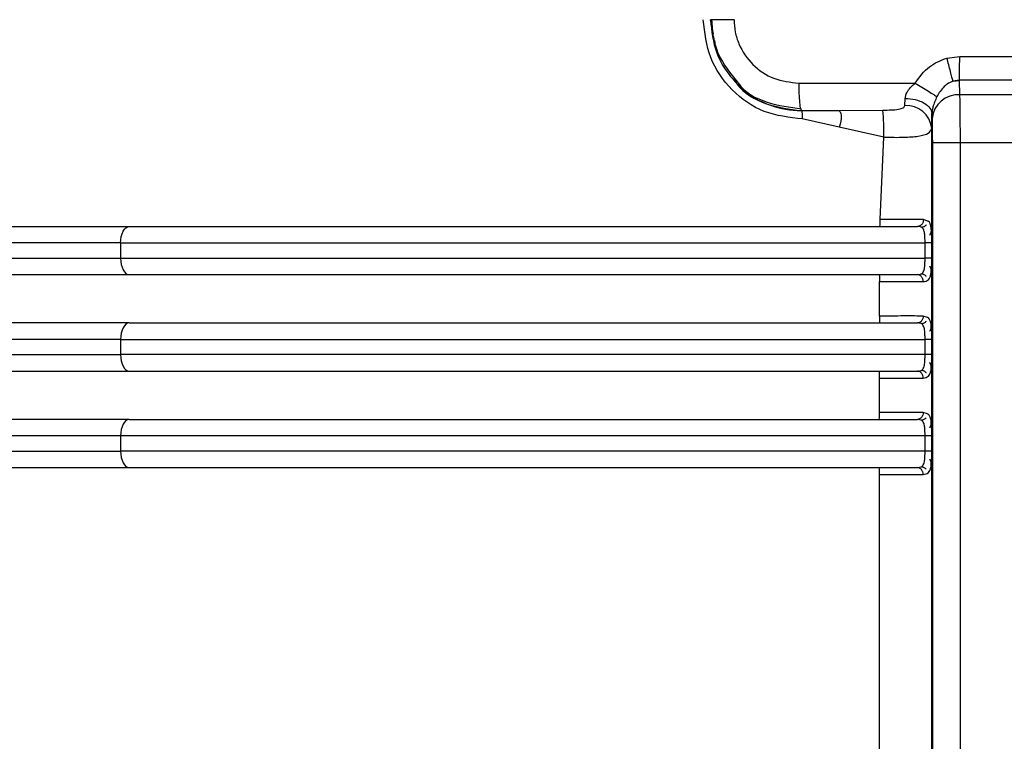
# Model space of a CAD drawing. Units: millimetres. Extents: x 5 to 292, y 5 to 415.
# Drawn here: x 42 to 49, y 158 to 163 of the extents above; entities that cross this region are included whole.
import ezdxf

# ---------------------------------------------------------------- set-up
doc = ezdxf.new("R2010")
doc.units = ezdxf.units.MM

msp = doc.modelspace()

# ---------------------------------------------------------------- linework, layer by layer
at = {"color": 8, "linetype": 'Continuous', "lineweight": 25}
for p, q in [((46.5404, 163.2089), (46.5606, 163.107)), ((46.5704, 163.0577), (46.5773, 163.0226)), ((48.118, 161.7477), (48.0879, 161.7584)), ((48.1163, 161.0481), (48.0857, 161.0589)), ((48.1163, 160.3481), (48.0856, 160.3589))]:
    msp.add_line(p, q, dxfattribs=at)
at = {"color": 7, "linetype": 'Continuous', "lineweight": 25}
for p, q in [((48.258, 162.9305), (48.3509, 162.9425)), ((48.3509, 162.9425), (48.7441, 162.9425)), ((48.3492, 162.7692), (48.302, 162.7622)), ((48.302, 162.7622), (48.3493, 162.7671)), ((48.7492, 162.7692), (48.3492, 162.7692)), ((48.3493, 162.7671), (48.3492, 162.7692)), ((48.3522, 162.6643), (48.3493, 162.7671)), ((47.1828, 162.7489), (48.0273, 162.7489)), ((47.952, 162.5856), (47.9554, 162.638)), ((48.7522, 162.6643), (48.3522, 162.6643)), ((47.1957, 162.5634), (47.2031, 162.5489)), ((47.4679, 162.5489), (47.7929, 162.5529)), ((47.2031, 162.5489), (47.4679, 162.5489)), ((47.4773, 162.4289), (47.2082, 162.4888)), ((48.1479, 162.4223), (48.1496, 162.5272)), ((48.1496, 162.5272), (48.1506, 162.4911)), ((47.8008, 162.3571), (47.4773, 162.4289)), ((47.7739, 161.7589), (47.8008, 162.3571)), ((48.1522, 162.3179), (48.1522, 157.0483)), ((48.1522, 162.3179), (48.3555, 162.3179)), ((48.3555, 157.0483), (48.3555, 162.3179)), ((48.3555, 162.3179), (48.7555, 162.3179)), ((42.2615, 161.5889), (39.0889, 161.5889)), ((42.2615, 161.5889), (48.0993, 161.5889)), ((42.2615, 161.5889), (42.2615, 161.4789)), ((48.0992, 161.4789), (48.0993, 161.5889)), ((39.0889, 161.4789), (42.2615, 161.4789)), ((47.7695, 161.0589), (47.7692, 161.3089)), ((42.2615, 160.8889), (39.0889, 160.8889)), ((42.2615, 160.8889), (42.2615, 160.7789)), ((48.0992, 160.7789), (48.0992, 160.8889)), ((48.1481, 160.7789), (48.1481, 160.8889)), ((39.0889, 160.7789), (42.2615, 160.7789)), ((48.1481, 160.7789), (48.0992, 160.7789)), ((47.7694, 160.3589), (47.7694, 160.6089)), ((42.2615, 160.1889), (39.0889, 160.1889)), ((42.2615, 160.1889), (42.2615, 160.0789)), ((48.0992, 160.0789), (48.0992, 160.1889)), ((48.1481, 160.0789), (48.1481, 160.1889)), ((39.0889, 160.0789), (42.2615, 160.0789)), ((48.1481, 160.0789), (48.0992, 160.0789)), ((47.7694, 157.7589), (47.7694, 159.9089))]:
    msp.add_line(p, q, dxfattribs=at)
at = {"color": 7, "linetype": 'Continuous', "lineweight": 25, "flags": 128}
for points in [[(47.4679, 162.5489), (47.4766, 162.5465), (47.4835, 162.5395), (47.4883, 162.5281), (47.4908, 162.5129), (47.4909, 162.4946), (47.4886, 162.4738), (47.484, 162.4516), (47.4773, 162.4289)], [(42.2615, 161.5889), (42.2627, 161.6123), (42.2663, 161.6348), (42.2722, 161.6555), (42.28, 161.6737), (42.2896, 161.6886), (42.3006, 161.6997), (42.3124, 161.7066), (42.3248, 161.7089)], [(42.2615, 161.4789), (42.2627, 161.4555), (42.2663, 161.433), (42.2722, 161.4122), (42.28, 161.394), (42.2896, 161.3791), (42.3006, 161.368), (42.3124, 161.3612), (42.3248, 161.3589)], [(42.3248, 161.0089), (42.3124, 161.0066), (42.3006, 160.9997), (42.2896, 160.9886), (42.28, 160.9737), (42.2722, 160.9555), (42.2663, 160.9348), (42.2627, 160.9123), (42.2615, 160.8889)], [(42.2615, 160.7789), (42.2627, 160.7555), (42.2663, 160.733), (42.2722, 160.7122), (42.28, 160.694), (42.2896, 160.6791), (42.3006, 160.668), (42.3124, 160.6612), (42.3248, 160.6589)], [(42.3248, 160.3089), (42.3124, 160.3066), (42.3006, 160.2997), (42.2896, 160.2886), (42.28, 160.2737), (42.2722, 160.2555), (42.2663, 160.2348), (42.2627, 160.2123), (42.2615, 160.1889)], [(42.2615, 160.0789), (42.2627, 160.0555), (42.2663, 160.033), (42.2722, 160.0122), (42.28, 159.994), (42.2896, 159.9791), (42.3006, 159.968), (42.3124, 159.9612), (42.3248, 159.9589)]]:
    msp.add_lwpolyline(points, dxfattribs=at)
at = {"color": 7, "linetype": 'Continuous', "lineweight": 25}
for centre, radius, start, end in [((48.34, 162.4746), 0.1901, 86.32091, 175.00654), ((34.1783, 162.3557), 14.1773, 359.84734, 1.24741), ((46.2815, 162.3938), 1.5198, 358.61493, 6.00801), ((47.9634, 162.4002), 0.1857, 6.83284, 93.54136), ((47.5278, 160.6213), 0.242, 357.05014, 8.92775), ((47.5282, 160.3464), 0.2415, 351.06219, 2.95992), ((47.5282, 159.9213), 0.2415, 357.04008, 8.93781)]:
    msp.add_arc(centre, radius, start, end, dxfattribs=at)
for points, knots in [([(47.2082, 162.4888), (47.114, 162.4997), (46.9251, 162.5216), (46.688, 162.6886), (46.5225, 162.9266), (46.5011, 163.115), (46.4904, 163.2089)], [0, 0, 0, 0, 0.2506944, 0.5021037, 0.7520706, 1, 1, 1, 1]), ([(46.7137, 163.2089), (46.6907, 163.2089), (46.6448, 163.2089), (46.5893, 163.2089), (46.5506, 163.2089), (46.5449, 163.2089), (46.5421, 163.2089)], [0, 0, 0, 0, 0.2500005, 0.5000025, 0.7500002, 1, 1, 1, 1]), ([(46.5508, 163.2089), (46.5532, 163.1663), (46.558, 163.0812), (46.607, 162.9179), (46.6864, 162.8195), (46.7388, 162.7545)], [0, 0, 0, 0, 0.2535726, 0.5071713, 1, 1, 1, 1]), ([(46.7137, 163.2089), (46.7154, 163.1789), (46.7188, 163.1188), (46.7559, 163.0031), (46.8426, 162.8756), (46.9988, 162.7696), (47.1214, 162.7558), (47.1828, 162.7489)], [0, 0, 0, 0, 0.123363, 0.247019, 0.495534, 0.747081, 1, 1, 1, 1]), ([(48.0273, 162.7489), (48.0587, 162.7925), (48.1185, 162.8754), (48.2132, 162.9128), (48.258, 162.9305)], [0, 0, 0, 0, 0.527195, 1, 1, 1, 1]), ([(48.302, 162.7622), (48.2996, 162.7715), (48.2948, 162.7905), (48.284, 162.832), (48.2715, 162.8797), (48.2624, 162.9138), (48.258, 162.9305)], [0, 0, 0, 0, 0.245583, 0.500002, 0.754419, 1, 1, 1, 1]), ([(48.3492, 162.7692), (48.3493, 162.7789), (48.3495, 162.7986), (48.3499, 162.8414), (48.3504, 162.8904), (48.3508, 162.9253), (48.3509, 162.9425)], [0, 0, 0, 0, 0.245664, 0.500002, 0.754326, 1, 1, 1, 1]), ([(46.7329, 162.7456), (46.7336, 162.7447), (46.7884, 162.6767), (46.9371, 162.592), (47.106, 162.5503), (47.1924, 162.549), (47.2031, 162.5489)], [0, 0, 0, 0, 0.006567, 0.502582, 0.938054, 1, 1, 1, 1]), ([(46.7388, 162.7545), (46.7399, 162.7529), (46.788, 162.681), (46.9524, 162.5945), (47.1186, 162.5733), (47.2018, 162.5627)], [0, 0, 0, 0, 0.011461, 0.505403, 1, 1, 1, 1]), ([(47.9554, 162.638), (47.9566, 162.6466), (47.9592, 162.6644), (47.9804, 162.7049), (48.0079, 162.7307), (48.0273, 162.7489)], [0, 0, 0, 0, 0.212269, 0.442548, 1, 1, 1, 1]), ([(48.0273, 162.7489), (48.0439, 162.7387), (48.0784, 162.7177), (48.1256, 162.6885), (48.1648, 162.6639), (48.1784, 162.6549), (48.1852, 162.6505)], [0, 0, 0, 0, 0.235374, 0.488266, 0.747455, 1, 1, 1, 1]), ([(48.302, 162.7622), (48.2908, 162.7577), (48.2673, 162.7482), (48.2228, 162.7136), (48.2007, 162.6765), (48.1852, 162.6505)], [0, 0, 0, 0, 0.214684, 0.45042, 1, 1, 1, 1]), ([(47.9554, 162.638), (47.9798, 162.636), (48.0305, 162.6318), (48.0954, 162.6059), (48.1404, 162.5691), (48.1466, 162.5408), (48.1496, 162.5272)], [0, 0, 0, 0, 0.240168, 0.499331, 0.758865, 1, 1, 1, 1]), ([(48.1852, 162.6505), (48.1793, 162.6375), (48.1683, 162.6137), (48.1572, 162.5789), (48.1508, 162.5497), (48.15, 162.5346), (48.1496, 162.5272)], [0, 0, 0, 0, 0.324741, 0.599788, 0.804272, 1, 1, 1, 1]), ([(47.7929, 162.5529), (47.8136, 162.5531), (47.8525, 162.5535), (47.8972, 162.557), (47.925, 162.5628), (47.9397, 162.5686), (47.9494, 162.576), (47.9511, 162.5824), (47.952, 162.5856)], [0, 0, 0, 0, 0.31615, 0.596595, 0.716525, 0.822163, 0.913389, 1, 1, 1, 1]), ([(47.2021, 162.5489), (47.2029, 162.5481), (47.2041, 162.5468), (47.2055, 162.5393), (47.2065, 162.5316), (47.2073, 162.522), (47.208, 162.508), (47.2082, 162.4964), (47.2082, 162.4888)], [0, 0, 0, 0, 0.239463, 0.368361, 0.500004, 0.631647, 0.760547, 1, 1, 1, 1]), ([(48.1506, 162.4911), (48.1508, 162.4813), (48.1513, 162.4617), (48.1518, 162.4189), (48.1522, 162.3704), (48.1522, 162.3354), (48.1522, 162.3179)], [0, 0, 0, 0, 0.249874, 0.499997, 0.749879, 1, 1, 1, 1]), ([(47.8008, 162.3571), (47.8259, 162.3564), (47.8753, 162.3549), (47.963, 162.3557), (48.056, 162.3622), (48.1319, 162.3821), (48.1426, 162.409), (48.1479, 162.4223)], [0, 0, 0, 0, 0.137353, 0.270214, 0.506778, 0.757454, 1, 1, 1, 1]), ([(48.1485, 153.0928), (48.1485, 153.5955), (48.1485, 154.5493), (48.1485, 155.9023), (48.1485, 157.1001), (48.1485, 158.1428), (48.1485, 159.1248), (48.1485, 160.0384), (48.1484, 160.9033), (48.1486, 161.6785), (48.1481, 162.1739), (48.1479, 162.4223)], [0, 0, 0, 0, 0.161645, 0.306658, 0.435039, 0.546788, 0.641906, 0.750804, 0.840527, 0.920017, 1, 1, 1, 1]), ([(39.1902, 161.7089), (39.3982, 161.7089), (39.8155, 161.7089), (40.5693, 161.7089), (41.3994, 161.7089), (42.017, 161.7089), (42.3248, 161.7089)], [0, 0, 0, 0, 0.249206, 0.5, 0.750794, 1, 1, 1, 1]), ([(42.3248, 161.7089), (42.7608, 161.7089), (43.6367, 161.7089), (45.063, 161.7089), (46.539, 161.7089), (47.5448, 161.7089), (48.0456, 161.7089)], [0, 0, 0, 0, 0.248907, 0.5, 0.751093, 1, 1, 1, 1]), ([(47.7713, 161.7089), (47.7717, 161.7096), (47.7724, 161.7111), (47.7732, 161.7227), (47.7738, 161.7392), (47.7739, 161.7523), (47.7739, 161.7589)], [0, 0, 0, 0, 0.250002, 0.500005, 0.750012, 1, 1, 1, 1]), ([(48.0879, 161.7584), (48.0709, 161.7584), (48.0356, 161.7583), (47.9611, 161.7583), (47.8723, 161.7585), (47.8068, 161.7588), (47.7739, 161.7589)], [0, 0, 0, 0, 0.2296416, 0.4783174, 0.738304, 1, 1, 1, 1]), ([(48.0879, 161.7584), (48.0873, 161.7522), (48.0863, 161.7425), (48.081, 161.731), (48.0756, 161.7231), (48.0688, 161.7167), (48.059, 161.7105), (48.0509, 161.7095), (48.0456, 161.7089)], [0, 0, 0, 0, 0.239939, 0.368905, 0.5005, 0.632014, 0.760767, 1, 1, 1, 1]), ([(48.0936, 161.6732), (48.0918, 161.6787), (48.0882, 161.6896), (48.0784, 161.7007), (48.0646, 161.7077), (48.052, 161.7085), (48.0456, 161.7089)], [0, 0, 0, 0, 0.233912, 0.458657, 0.721509, 1, 1, 1, 1]), ([(48.1086, 161.7195), (48.1061, 161.7171), (48.1013, 161.7122), (48.0927, 161.7069), (48.0839, 161.7031), (48.0779, 161.7021), (48.075, 161.7016)], [0, 0, 0, 0, 0.262815, 0.520148, 0.767128, 1, 1, 1, 1]), ([(48.1481, 161.5889), (48.1481, 161.5999), (48.148, 161.6221), (48.1474, 161.654), (48.1458, 161.6835), (48.1424, 161.7096), (48.1355, 161.7303), (48.1288, 161.7449), (48.1205, 161.7471), (48.118, 161.7477)], [0, 0, 0, 0, 0.144779, 0.291538, 0.44154, 0.596395, 0.759298, 0.928461, 1, 1, 1, 1]), ([(48.1331, 161.6461), (48.1371, 161.6531), (48.1452, 161.6672), (48.1452, 161.684), (48.1452, 161.6925)], [0, 0, 0, 0, 0.499122, 1, 1, 1, 1]), ([(48.1481, 161.5889), (48.1472, 161.5889), (48.1453, 161.5889), (48.1338, 161.5889), (48.1177, 161.5889), (48.1052, 161.5889), (48.0993, 161.5889)], [0, 0, 0, 0, 0.2430998, 0.5029633, 0.7611813, 1, 1, 1, 1]), ([(48.1481, 161.4789), (48.1481, 161.4972), (48.1481, 161.5339), (48.1481, 161.5705), (48.1481, 161.5889)], [0, 0, 0, 0, 0.500015, 1, 1, 1, 1]), ([(42.2615, 161.4789), (42.7083, 161.4789), (43.6019, 161.4789), (45.0557, 161.4789), (46.56, 161.4789), (47.5861, 161.4789), (48.0992, 161.4789)], [0, 0, 0, 0, 0.25, 0.5, 0.75, 1, 1, 1, 1]), ([(48.1481, 161.4789), (48.1471, 161.4789), (48.1452, 161.4789), (48.1338, 161.4789), (48.1177, 161.4789), (48.1053, 161.4789), (48.0992, 161.4789)], [0, 0, 0, 0, 0.240881, 0.499841, 0.758901, 1, 1, 1, 1]), ([(48.1344, 161.3381), (48.1369, 161.3448), (48.1418, 161.358), (48.1454, 161.3843), (48.1473, 161.4138), (48.148, 161.4457), (48.148, 161.4679), (48.1481, 161.4789)], [0, 0, 0, 0, 0.214905, 0.419153, 0.616856, 0.809982, 1, 1, 1, 1]), ([(48.1446, 161.3731), (48.1447, 161.3817), (48.145, 161.399), (48.137, 161.4135), (48.133, 161.4208)], [0, 0, 0, 0, 0.50156, 1, 1, 1, 1]), ([(39.1902, 161.3589), (39.3982, 161.3589), (39.8155, 161.3589), (40.5693, 161.3589), (41.3994, 161.3589), (42.017, 161.3589), (42.3248, 161.3589)], [0, 0, 0, 0, 0.249206, 0.5, 0.750794, 1, 1, 1, 1]), ([(42.3248, 161.3589), (42.7606, 161.3589), (43.6362, 161.3589), (45.0619, 161.3589), (46.5374, 161.3589), (47.5429, 161.3589), (48.0434, 161.3589)], [0, 0, 0, 0, 0.248908, 0.5, 0.751092, 1, 1, 1, 1]), ([(47.7666, 161.3589), (47.7669, 161.3581), (47.7676, 161.3566), (47.7685, 161.3451), (47.7691, 161.3285), (47.7691, 161.3154), (47.7692, 161.3089)], [0, 0, 0, 0, 0.249998, 0.500004, 0.750012, 1, 1, 1, 1]), ([(48.0434, 161.3589), (48.05, 161.3593), (48.0629, 161.36), (48.0771, 161.3671), (48.0873, 161.3782), (48.0911, 161.3891), (48.093, 161.3946)], [0, 0, 0, 0, 0.279578, 0.542683, 0.767445, 1, 1, 1, 1]), ([(48.0855, 161.3089), (48.085, 161.3152), (48.0841, 161.3248), (48.0788, 161.3365), (48.0734, 161.3445), (48.0667, 161.3509), (48.0568, 161.3572), (48.0487, 161.3582), (48.0434, 161.3589)], [0, 0, 0, 0, 0.2394529, 0.3683587, 0.4999954, 0.6316412, 0.7605565, 1, 1, 1, 1]), ([(48.0736, 161.3661), (48.0764, 161.3656), (48.0824, 161.3645), (48.0912, 161.3607), (48.0998, 161.3553), (48.1046, 161.3504), (48.1071, 161.3479)], [0, 0, 0, 0, 0.2326797, 0.4796006, 0.7370579, 1, 1, 1, 1]), ([(47.7692, 161.3089), (47.7987, 161.3089), (47.8597, 161.3088), (47.9467, 161.3088), (48.0267, 161.3088), (48.0659, 161.3089), (48.0855, 161.3089)], [0, 0, 0, 0, 0.23422, 0.483186, 0.740909, 1, 1, 1, 1]), ([(47.7695, 161.0589), (47.7694, 161.0523), (47.7694, 161.0392), (47.7688, 161.0227), (47.7679, 161.0111), (47.7672, 161.0096), (47.7669, 161.0089)], [0, 0, 0, 0, 0.249988, 0.499996, 0.750002, 1, 1, 1, 1]), ([(48.0857, 161.0589), (48.066, 161.0589), (48.0268, 161.059), (47.9469, 161.059), (47.86, 161.0589), (47.799, 161.0589), (47.7695, 161.0589)], [0, 0, 0, 0, 0.259084, 0.516812, 0.765781, 1, 1, 1, 1]), ([(48.0857, 161.0589), (48.0851, 161.0526), (48.0842, 161.0429), (48.079, 161.0313), (48.0735, 161.0233), (48.0668, 161.0168), (48.057, 161.0106), (48.0488, 161.0095), (48.0435, 161.0089)], [0, 0, 0, 0, 0.239438, 0.368357, 0.499991, 0.631636, 0.76054, 1, 1, 1, 1]), ([(42.3248, 161.0089), (42.017, 161.0089), (41.3994, 161.0089), (40.5693, 161.0089), (39.8155, 161.0089), (39.3982, 161.0089), (39.1902, 161.0089)], [0, 0, 0, 0, 0.249206, 0.5, 0.750794, 1, 1, 1, 1]), ([(42.3248, 161.0089), (42.7606, 161.0089), (43.6362, 161.0089), (45.062, 161.0089), (46.5375, 161.0089), (47.543, 161.0089), (48.0435, 161.0089)], [0, 0, 0, 0, 0.2489078, 0.5, 0.7510922, 1, 1, 1, 1]), ([(48.0931, 160.9731), (48.0911, 160.9786), (48.0873, 160.9895), (48.0772, 161.0007), (48.063, 161.0077), (48.0501, 161.0085), (48.0435, 161.0089)], [0, 0, 0, 0, 0.232557, 0.457421, 0.720429, 1, 1, 1, 1]), ([(48.107, 161.02), (48.1046, 161.0175), (48.0998, 161.0125), (48.0912, 161.0071), (48.0824, 161.0033), (48.0764, 161.0022), (48.0735, 161.0017)], [0, 0, 0, 0, 0.2629843, 0.5204259, 0.7673183, 1, 1, 1, 1]), ([(48.1481, 160.8889), (48.148, 160.8999), (48.148, 160.922), (48.1473, 160.954), (48.1455, 160.9835), (48.1418, 161.0097), (48.1346, 161.0305), (48.1275, 161.0453), (48.1189, 161.0474), (48.1163, 161.0481)], [0, 0, 0, 0, 0.143864, 0.290085, 0.439607, 0.594307, 0.756906, 0.926154, 1, 1, 1, 1]), ([(48.133, 160.9479), (48.137, 160.9551), (48.145, 160.9695), (48.1447, 160.9865), (48.1446, 160.9951)], [0, 0, 0, 0, 0.4990521, 1, 1, 1, 1]), ([(42.2615, 160.8889), (42.7083, 160.8889), (43.6019, 160.8889), (45.0557, 160.8889), (46.56, 160.8889), (47.5861, 160.8889), (48.0992, 160.8889)], [0, 0, 0, 0, 0.2500001, 0.5000002, 0.75, 1, 1, 1, 1]), ([(48.1481, 160.8889), (48.1471, 160.8889), (48.1452, 160.8889), (48.1336, 160.8889), (48.1176, 160.8889), (48.1052, 160.8889), (48.0992, 160.8889)], [0, 0, 0, 0, 0.243624, 0.503618, 0.761596, 1, 1, 1, 1]), ([(48.0992, 160.7789), (47.5861, 160.7789), (46.56, 160.7789), (45.0557, 160.7789), (43.6019, 160.7789), (42.7083, 160.7789), (42.2615, 160.7789)], [0, 0, 0, 0, 0.25, 0.4999998, 0.7499999, 1, 1, 1, 1]), ([(48.1345, 160.6381), (48.137, 160.6448), (48.1419, 160.658), (48.1454, 160.6843), (48.1473, 160.7138), (48.148, 160.7457), (48.148, 160.7679), (48.1481, 160.7789)], [0, 0, 0, 0, 0.2148805, 0.4191931, 0.6167933, 0.8099376, 1, 1, 1, 1]), ([(48.0435, 160.6589), (48.0501, 160.6593), (48.063, 160.66), (48.0772, 160.6671), (48.0873, 160.6782), (48.0911, 160.6891), (48.093, 160.6946)], [0, 0, 0, 0, 0.279548, 0.542632, 0.767407, 1, 1, 1, 1]), ([(48.1446, 160.673), (48.1448, 160.6816), (48.145, 160.6989), (48.137, 160.7135), (48.133, 160.7208)], [0, 0, 0, 0, 0.501649, 1, 1, 1, 1]), ([(39.1902, 160.6589), (39.3982, 160.6589), (39.8155, 160.6589), (40.5693, 160.6589), (41.3994, 160.6589), (42.017, 160.6589), (42.3248, 160.6589)], [0, 0, 0, 0, 0.249206, 0.5, 0.750794, 1, 1, 1, 1]), ([(42.3248, 160.6589), (42.7606, 160.6589), (43.6362, 160.6589), (45.062, 160.6589), (46.5375, 160.6589), (47.5429, 160.6589), (48.0435, 160.6589)], [0, 0, 0, 0, 0.248908, 0.5, 0.751092, 1, 1, 1, 1]), ([(48.0856, 160.6089), (48.0851, 160.6152), (48.0842, 160.6248), (48.0789, 160.6365), (48.0735, 160.6445), (48.0667, 160.6509), (48.0569, 160.6572), (48.0488, 160.6582), (48.0435, 160.6589)], [0, 0, 0, 0, 0.2394694, 0.3683693, 0.500017, 0.6316586, 0.7605483, 1, 1, 1, 1]), ([(48.0736, 160.6661), (48.0765, 160.6656), (48.0825, 160.6645), (48.0913, 160.6607), (48.0999, 160.6553), (48.1047, 160.6504), (48.1071, 160.6479)], [0, 0, 0, 0, 0.232693, 0.479578, 0.737, 1, 1, 1, 1]), ([(47.7694, 160.6089), (47.7989, 160.6089), (47.8599, 160.6088), (47.9468, 160.6088), (48.0268, 160.6088), (48.066, 160.6089), (48.0856, 160.6089)], [0, 0, 0, 0, 0.2342214, 0.4831888, 0.7409139, 1, 1, 1, 1]), ([(48.0856, 160.3589), (48.066, 160.3589), (48.0268, 160.3589), (47.9469, 160.3589), (47.8599, 160.3589), (47.799, 160.3589), (47.7694, 160.3589)], [0, 0, 0, 0, 0.259083, 0.516813, 0.765779, 1, 1, 1, 1]), ([(48.0856, 160.3589), (48.0851, 160.3526), (48.0842, 160.3429), (48.079, 160.3313), (48.0735, 160.3233), (48.0668, 160.3168), (48.057, 160.3106), (48.0488, 160.3095), (48.0435, 160.3089)], [0, 0, 0, 0, 0.2394365, 0.3683405, 0.4999923, 0.631634, 0.7605407, 1, 1, 1, 1]), ([(48.1481, 160.1889), (48.148, 160.1999), (48.148, 160.222), (48.1473, 160.254), (48.1455, 160.2835), (48.1418, 160.3097), (48.1346, 160.3305), (48.1275, 160.3452), (48.1189, 160.3474), (48.1163, 160.3481)], [0, 0, 0, 0, 0.143864, 0.290074, 0.43961, 0.594295, 0.7569, 0.926128, 1, 1, 1, 1]), ([(42.3248, 160.3089), (42.017, 160.3089), (41.3994, 160.3089), (40.5693, 160.3089), (39.8155, 160.3089), (39.3982, 160.3089), (39.1902, 160.3089)], [0, 0, 0, 0, 0.249206, 0.5, 0.750794, 1, 1, 1, 1]), ([(42.3248, 160.3089), (42.7606, 160.3089), (43.6362, 160.3089), (45.062, 160.3089), (46.5375, 160.3089), (47.543, 160.3089), (48.0435, 160.3089)], [0, 0, 0, 0, 0.248908, 0.5, 0.751092, 1, 1, 1, 1]), ([(48.0931, 160.2731), (48.0911, 160.2786), (48.0873, 160.2895), (48.0772, 160.3007), (48.063, 160.3077), (48.0501, 160.3085), (48.0435, 160.3089)], [0, 0, 0, 0, 0.232544, 0.457392, 0.720418, 1, 1, 1, 1]), ([(48.107, 160.32), (48.1046, 160.3175), (48.0997, 160.3125), (48.0912, 160.3071), (48.0823, 160.3033), (48.0764, 160.3022), (48.0735, 160.3017)], [0, 0, 0, 0, 0.26297, 0.520416, 0.767316, 1, 1, 1, 1]), ([(48.133, 160.2479), (48.137, 160.2551), (48.145, 160.2694), (48.1447, 160.2864), (48.1446, 160.295)], [0, 0, 0, 0, 0.499112, 1, 1, 1, 1]), ([(48.0992, 160.1889), (47.5861, 160.1889), (46.56, 160.1889), (45.0557, 160.1889), (43.6019, 160.1889), (42.7083, 160.1889), (42.2615, 160.1889)], [0, 0, 0, 0, 0.25, 0.4999998, 0.7499999, 1, 1, 1, 1]), ([(48.1481, 160.1889), (48.1471, 160.1889), (48.1452, 160.1889), (48.1336, 160.1889), (48.1176, 160.1889), (48.1052, 160.1889), (48.0992, 160.1889)], [0, 0, 0, 0, 0.243619, 0.503617, 0.761593, 1, 1, 1, 1]), ([(48.0992, 160.0789), (47.5861, 160.0789), (46.56, 160.0789), (45.0557, 160.0789), (43.6019, 160.0789), (42.7083, 160.0789), (42.2615, 160.0789)], [0, 0, 0, 0, 0.25, 0.4999998, 0.7499999, 1, 1, 1, 1]), ([(48.1345, 159.9381), (48.137, 159.9448), (48.1419, 159.958), (48.1454, 159.9843), (48.1473, 160.0138), (48.148, 160.0457), (48.148, 160.0679), (48.1481, 160.0789)], [0, 0, 0, 0, 0.21488, 0.419193, 0.616792, 0.809937, 1, 1, 1, 1]), ([(48.0435, 159.9589), (48.0501, 159.9593), (48.063, 159.96), (48.0772, 159.9671), (48.0873, 159.9782), (48.0911, 159.9891), (48.0931, 159.9946)], [0, 0, 0, 0, 0.279541, 0.542618, 0.7674, 1, 1, 1, 1]), ([(48.1446, 159.973), (48.1448, 159.9816), (48.145, 159.9989), (48.137, 160.0135), (48.133, 160.0208)], [0, 0, 0, 0, 0.501681, 1, 1, 1, 1]), ([(39.1902, 159.9589), (39.3982, 159.9589), (39.8155, 159.9589), (40.5693, 159.9589), (41.3994, 159.9589), (42.017, 159.9589), (42.3248, 159.9589)], [0, 0, 0, 0, 0.249206, 0.5, 0.750794, 1, 1, 1, 1]), ([(42.3248, 159.9589), (42.7606, 159.9589), (43.6362, 159.9589), (45.062, 159.9589), (46.5375, 159.9589), (47.543, 159.9589), (48.0435, 159.9589)], [0, 0, 0, 0, 0.248908, 0.5, 0.751092, 1, 1, 1, 1]), ([(47.7694, 159.9089), (47.799, 159.9089), (47.8599, 159.9089), (47.9469, 159.9089), (48.0268, 159.9089), (48.066, 159.9089), (48.0856, 159.9089)], [0, 0, 0, 0, 0.234221, 0.483185, 0.740914, 1, 1, 1, 1]), ([(48.0856, 159.9089), (48.0851, 159.9152), (48.0842, 159.9248), (48.079, 159.9365), (48.0735, 159.9445), (48.0668, 159.9509), (48.0569, 159.9572), (48.0488, 159.9582), (48.0435, 159.9589)], [0, 0, 0, 0, 0.239468, 0.368368, 0.499985, 0.631646, 0.760549, 1, 1, 1, 1]), ([(48.0736, 159.9661), (48.0765, 159.9656), (48.0825, 159.9645), (48.0913, 159.9607), (48.0999, 159.9553), (48.1047, 159.9504), (48.1072, 159.9479)], [0, 0, 0, 0, 0.2326803, 0.4795967, 0.7370078, 1, 1, 1, 1])]:
    msp.add_open_spline(points, degree=3, knots=knots, dxfattribs=at)
at = {"color": 8, "linetype": 'Continuous', "lineweight": 25}
for points, knots in [([(46.5421, 163.2089), (46.551, 163.1269), (46.5646, 163.0006), (46.6441, 162.8466), (46.7031, 162.7795), (46.7329, 162.7456)], [0, 0, 0, 0, 0.477374, 0.735762, 1, 1, 1, 1]), ([(46.7088, 162.7798), (46.7166, 162.7674), (46.7709, 162.6817), (46.9459, 162.5819), (47.1168, 162.5599), (47.2021, 162.5489)], [0, 0, 0, 0, 0.0778905, 0.5392738, 1, 1, 1, 1]), ([(47.1828, 162.7489), (47.1831, 162.7225), (47.1837, 162.6698), (47.1885, 162.6059), (47.1929, 162.5687), (47.1956, 162.5636), (47.1957, 162.5634)], [0, 0, 0, 0, 0.328267, 0.656543, 0.984811, 1, 1, 1, 1]), ([(48.0993, 161.5889), (48.0992, 161.5985), (48.0991, 161.6165), (48.0981, 161.6463), (48.0953, 161.663), (48.0936, 161.6732)], [0, 0, 0, 0, 0.307961, 0.577267, 1, 1, 1, 1]), ([(48.093, 161.3946), (48.0949, 161.4049), (48.0979, 161.4216), (48.099, 161.4514), (48.0992, 161.4693), (48.0992, 161.4789)], [0, 0, 0, 0, 0.425032, 0.693725, 1, 1, 1, 1]), ([(48.0855, 161.3089), (48.0998, 161.3108), (48.1205, 161.3136), (48.1311, 161.3323), (48.1344, 161.3381)], [0, 0, 0, 0, 0.691065, 1, 1, 1, 1]), ([(48.0992, 160.8889), (48.0992, 160.8984), (48.099, 160.9163), (48.0979, 160.9462), (48.0949, 160.9629), (48.0931, 160.9731)], [0, 0, 0, 0, 0.306303, 0.57502, 1, 1, 1, 1]), ([(48.093, 160.6946), (48.0949, 160.7049), (48.0979, 160.7216), (48.099, 160.7514), (48.0992, 160.7693), (48.0992, 160.7789)], [0, 0, 0, 0, 0.425047, 0.693731, 1, 1, 1, 1]), ([(48.0856, 160.6089), (48.0999, 160.6108), (48.1206, 160.6136), (48.1312, 160.6323), (48.1345, 160.6381)], [0, 0, 0, 0, 0.690956, 1, 1, 1, 1]), ([(48.0992, 160.1889), (48.0992, 160.1984), (48.099, 160.2163), (48.0979, 160.2462), (48.0949, 160.2629), (48.0931, 160.2731)], [0, 0, 0, 0, 0.306235, 0.574914, 1, 1, 1, 1]), ([(48.0931, 159.9946), (48.0949, 160.0049), (48.0979, 160.0216), (48.099, 160.0514), (48.0992, 160.0693), (48.0992, 160.0789)], [0, 0, 0, 0, 0.425059, 0.693751, 1, 1, 1, 1]), ([(48.0856, 159.9089), (48.0999, 159.9108), (48.1206, 159.9136), (48.1312, 159.9323), (48.1345, 159.9381)], [0, 0, 0, 0, 0.690955, 1, 1, 1, 1])]:
    msp.add_open_spline(points, degree=3, knots=knots, dxfattribs=at)

doc.saveas('drawing.dxf')
